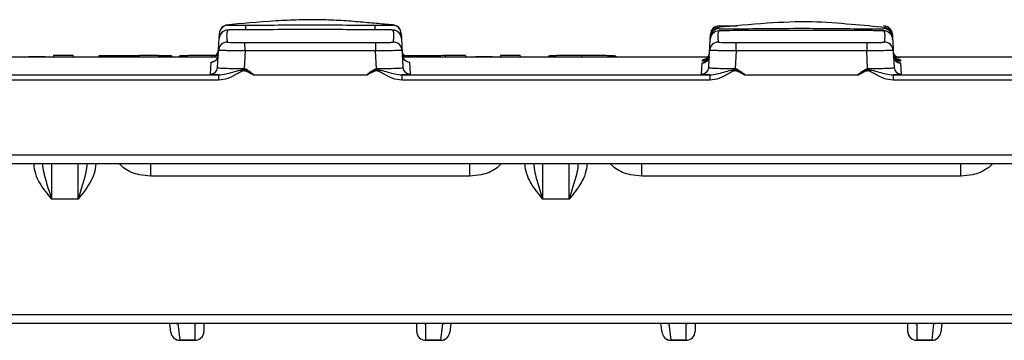
# Paper-space layout 'Лист1(2)' of a CAD drawing. Units: millimetres. Extents: x 8 to 418, y -29 to 291.
# Drawn here: x 167 to 189, y 163 to 170 of the extents above; entities that cross this region are included whole.
import ezdxf

# ---------------------------------------------------------------- set-up
doc = ezdxf.new("R2010")
doc.units = ezdxf.units.MM

psp = doc.layouts.new('Лист1(2)')

# ---------------------------------------------------------------- linework, layer by layer
at = {"color": 7, "linetype": 'Continuous', "lineweight": 25}
for p, q in [((171.577147, 169.634536), (171.578507, 169.634264)), ((174.902694, 169.527907), (174.82702, 169.528318)), ((175.308886, 169.631853), (175.30998, 169.631827)), ((182.656178, 169.579048), (182.655281, 169.578555)), ((171.388211, 169.350805), (171.393021, 169.442584)), ((175.495342, 169.442584), (175.500141, 169.351001)), ((182.467324, 169.333885), (182.468974, 169.365365)), ((182.471057, 169.405118), (182.472224, 169.427382)), ((186.576138, 169.427382), (186.577303, 169.405158)), ((186.579388, 169.365367), (186.581025, 169.33414)), ((171.353058, 168.68005), (171.373083, 169.062156)), ((171.971654, 169.050579), (171.951074, 168.65788)), ((171.971654, 169.050579), (171.970629, 169.239911)), ((174.917733, 169.239911), (174.916708, 169.050579)), ((174.937289, 168.65788), (174.916708, 169.050579)), ((175.515279, 169.062156), (175.535304, 168.68005)), ((182.433058, 168.68005), (182.453093, 169.062336)), ((183.051665, 169.050784), (183.031074, 168.65788)), ((186.017289, 168.65788), (185.996697, 169.050784)), ((186.59527, 169.062336), (186.615304, 168.68005)), ((171.357487, 168.91067), (164.563517, 168.91067)), ((167.09764, 168.920049), (167.09764, 168.91067)), ((167.653025, 168.949601), (167.653025, 168.91067)), ((168.091487, 168.949601), (167.653025, 168.949601)), ((168.091487, 168.949601), (168.091487, 168.91067)), ((168.676102, 168.938804), (168.676102, 168.91067)), ((169.582256, 168.938804), (168.676102, 168.938804)), ((169.582256, 168.949601), (169.582256, 168.91067)), ((170.020717, 168.949601), (169.582256, 168.949601)), ((170.020717, 168.949601), (170.020717, 168.91067)), ((170.313025, 168.938804), (170.020717, 168.938804)), ((170.313025, 168.938804), (170.313025, 168.91067)), ((170.48841, 168.934587), (170.48841, 168.91067)), ((171.22603, 168.950268), (171.22603, 168.91067)), ((171.353278, 168.949962), (171.22603, 168.950268)), ((176.291174, 168.937438), (175.52495, 168.937438)), ((182.413494, 168.91067), (175.529667, 168.91067)), ((176.291174, 168.937438), (176.291174, 168.91067)), ((176.483458, 168.949601), (176.483458, 168.91067)), ((176.94841, 168.949601), (176.483458, 168.949601)), ((176.94841, 168.949601), (176.94841, 168.91067)), ((177.182256, 168.920049), (177.182256, 168.91067)), ((178.176102, 168.949601), (177.73764, 168.949601)), ((177.73764, 168.949601), (177.73764, 168.91067)), ((178.176102, 168.949601), (178.176102, 168.91067)), ((178.819179, 168.93448), (178.819179, 168.91067)), ((179.565477, 168.950268), (179.565477, 168.91067)), ((180.177496, 168.943536), (180.177496, 168.91067)), ((180.339179, 168.932131), (180.339179, 168.91067)), ((182.288777, 168.824199), (182.290156, 168.850507)), ((193.403277, 168.91067), (186.635549, 168.91067)), ((186.758206, 168.850507), (186.759585, 168.824199)), ((171.193277, 168.52849), (171.207478, 168.799409)), ((175.680884, 168.799409), (175.695085, 168.52849)), ((182.273277, 168.52849), (182.286463, 168.780037)), ((186.7619, 168.780037), (186.775085, 168.52849)), ((164.432003, 168.514089), (171.376359, 168.514089)), ((171.376359, 168.394141), (164.432003, 168.394141)), ((171.376359, 168.514089), (171.376359, 168.394141)), ((174.728637, 168.507527), (172.159726, 168.507527)), ((172.161328, 168.513808), (174.727035, 168.513808)), ((175.512003, 168.514089), (175.512003, 168.394141)), ((175.512003, 168.514089), (182.456359, 168.514089)), ((182.456359, 168.394141), (175.512003, 168.394141)), ((182.456359, 168.514089), (182.456359, 168.394141)), ((185.808637, 168.507527), (183.239726, 168.507527)), ((183.241328, 168.513808), (185.807035, 168.513808)), ((186.592003, 168.514089), (186.592003, 168.394141)), ((186.592003, 168.514089), (193.536359, 168.514089)), ((193.536359, 168.394141), (186.592003, 168.394141)), ((40.804181, 166.71067), (239.604181, 166.71067)), ((239.604181, 166.51067), (40.804181, 166.51067)), ((167.604181, 166.51067), (167.604181, 165.71067)), ((168.204181, 165.71067), (168.204181, 166.51067)), ((169.846929, 166.23067), (169.846929, 166.51067)), ((177.041433, 166.23067), (177.041433, 166.51067)), ((178.684181, 166.51067), (178.684181, 165.71067)), ((179.284181, 165.71067), (179.284181, 166.51067)), ((180.926929, 166.23067), (180.926929, 166.51067)), ((188.121433, 166.23067), (188.121433, 166.51067)), ((177.041433, 166.23067), (169.846929, 166.23067)), ((188.121433, 166.23067), (180.926929, 166.23067)), ((168.204181, 165.71067), (167.604181, 165.71067)), ((179.284181, 165.71067), (178.684181, 165.71067)), ((40.924181, 163.110202), (239.484181, 163.110202)), ((239.484181, 162.910202), (40.924181, 162.910202)), ((170.299716, 162.706423), (170.275315, 162.910202)), ((170.453444, 162.907489), (170.452795, 162.910202)), ((170.844181, 162.907489), (170.453444, 162.907489)), ((170.453444, 162.907489), (170.498297, 162.532226)), ((170.844181, 162.907489), (170.844181, 162.910202)), ((170.844181, 162.532226), (170.844181, 162.907489)), ((171.044181, 162.910202), (171.044181, 162.730202)), ((175.844181, 162.730202), (175.844181, 162.910202)), ((176.044181, 162.907489), (176.044181, 162.910202)), ((176.434918, 162.907489), (176.044181, 162.907489)), ((176.044181, 162.907489), (176.044181, 162.532226)), ((176.390065, 162.532226), (176.434918, 162.907489)), ((176.434918, 162.907489), (176.435568, 162.910202)), ((176.613048, 162.910202), (176.588647, 162.706423)), ((181.379716, 162.706423), (181.355315, 162.910202)), ((181.532795, 162.910202), (181.533444, 162.907489)), ((181.924181, 162.907489), (181.533444, 162.907489)), ((181.533444, 162.907489), (181.578297, 162.532226)), ((181.924181, 162.910202), (181.924181, 162.907489)), ((181.924181, 162.532226), (181.924181, 162.907489)), ((182.124181, 162.910202), (182.124181, 162.730202)), ((186.924181, 162.730202), (186.924181, 162.910202)), ((187.124181, 162.907489), (187.124181, 162.910202)), ((187.514918, 162.907489), (187.124181, 162.907489)), ((187.124181, 162.907489), (187.124181, 162.532226)), ((187.470065, 162.532226), (187.514918, 162.907489)), ((187.514918, 162.907489), (187.515568, 162.910202)), ((187.693048, 162.910202), (187.668647, 162.706423)), ((170.498297, 162.532226), (170.844181, 162.532226)), ((170.498297, 162.532226), (170.498297, 162.530202)), ((170.844181, 162.530202), (170.498297, 162.530202)), ((170.844181, 162.530202), (170.844181, 162.532226)), ((176.044181, 162.532226), (176.390065, 162.532226)), ((176.044181, 162.532226), (176.044181, 162.530202)), ((176.390065, 162.530202), (176.044181, 162.530202)), ((176.390065, 162.530202), (176.390065, 162.532226)), ((181.578297, 162.532226), (181.924181, 162.532226)), ((181.578297, 162.532226), (181.578297, 162.530202)), ((181.924181, 162.530202), (181.578297, 162.530202)), ((181.924181, 162.530202), (181.924181, 162.532226)), ((187.124181, 162.532226), (187.470065, 162.532226)), ((187.124181, 162.532226), (187.124181, 162.530202)), ((187.470065, 162.530202), (187.124181, 162.530202)), ((187.470065, 162.530202), (187.470065, 162.532226))]:
    psp.add_line(p, q, dxfattribs=at)
at = {"color": 8, "linetype": 'Continuous', "lineweight": 25}
for p, q in [((171.578507, 169.634264), (171.589373, 169.632087)), ((175.29899, 169.632087), (175.308886, 169.631853)), ((186.727921, 168.852505), (186.758206, 168.850507)), ((175.643375, 168.80278), (175.680884, 168.799409)), ((186.724261, 168.783704), (186.7619, 168.780037)), ((170.419747, 162.910202), (170.453444, 162.907489)), ((170.844181, 162.907489), (170.877234, 162.910202)), ((176.011129, 162.910202), (176.044181, 162.907489)), ((176.434918, 162.907489), (176.468615, 162.910202)), ((181.499747, 162.910202), (181.533444, 162.907489)), ((181.924181, 162.907489), (181.957234, 162.910202)), ((187.091129, 162.910202), (187.124181, 162.907489)), ((187.514918, 162.907489), (187.548615, 162.910202))]:
    psp.add_line(p, q, dxfattribs=at)
at = {"color": 7, "linetype": 'Continuous', "lineweight": 25}
for centre, radius, start, end in [((171.586955, 169.321717), 0.199994, 90.8875348, 176.9986074), ((171.592746, 169.432116), 0.199999, 90.9663396, 176.9997908), ((171.593024, 169.437409), 0.2, 94.6146245, 177.000251), ((175.295617, 169.432116), 0.199999, 3.0002092, 89.0336542), ((175.301408, 169.321717), 0.199994, 3.0013926, 89.1124764), ((175.295338, 169.437409), 0.2, 2.9998698, 85.5716371), ((182.665947, 169.302506), 0.199993, 90.9583289, 176.9983694), ((182.66863, 169.354856), 0.199933, 93.2175962, 176.9869514), ((182.670129, 169.382168), 0.2, 94.3444635, 177.0010921), ((182.67195, 169.416914), 0.2, 90.5866134, 176.9999228), ((186.376413, 169.416914), 0.2, 3.0000772, 89.4133794), ((186.382416, 169.302506), 0.199993, 3.0016306, 89.041684), ((186.378311, 169.380763), 0.199997, 3.000674, 86.7443414), ((186.379732, 169.354858), 0.199933, 3.0130474, 86.7820287), ((171.213242, 169.069363), 0.16, 277.3255891, 356.9999658), ((171.57274, 169.05164), 0.199933, 90.8553212, 176.9849723), ((175.315623, 169.05164), 0.199933, 3.0150276, 89.1446914), ((182.652747, 169.051819), 0.199931, 90.924765, 176.9846036), ((7.449472, 168.105477), 175.604738, 0.30843347, 0.37020549), ((361.600416, 168.105477), 175.606263, 179.62979787, 179.69156935), ((186.395615, 169.051819), 0.199931, 3.0153963, 89.0752479), ((171.207489, 168.959398), 0.159989, 269.9959511, 356.9967862), ((175.680873, 168.959398), 0.159989, 183.0032138, 270.0040489), ((182.286476, 168.940025), 0.159987, 269.9952462, 356.9962265), ((182.288786, 168.984191), 0.159992, 269.9968533, 356.9975023), ((182.290163, 169.010501), 0.159994, 269.9978106, 356.9982623), ((186.7582, 169.010501), 0.159994, 183.0017377, 270.0021894), ((186.759576, 168.984191), 0.159992, 183.0024977, 270.0031467), ((186.761886, 168.940025), 0.159987, 183.0037735, 270.0047538), ((171.193316, 168.688452), 0.159963, 269.9860922, 356.9889568), ((175.695046, 168.688452), 0.159963, 183.0110432, 270.0139078), ((182.273316, 168.688452), 0.159963, 269.9860922, 356.9889568), ((186.775046, 168.688452), 0.159963, 183.0110432, 270.0139078), ((170.49689, 162.73091), 0.198689, 187.0791895, 270.4057279), ((170.498297, 162.730202), 0.2, 186.828297, 270), ((170.845188, 162.731219), 0.198996, 269.7101383, 359.7071753), ((170.844181, 162.730202), 0.2, 270, 360), ((176.043174, 162.731219), 0.198996, 180.2928247, 270.2898617), ((176.044181, 162.730202), 0.2, 180, 270), ((176.391472, 162.73091), 0.198689, 269.5942721, 352.9208105), ((176.390065, 162.730202), 0.2, 270, 353.171703), ((181.57689, 162.73091), 0.198689, 187.0791895, 270.4057279), ((181.578297, 162.730202), 0.2, 186.828297, 270), ((181.925188, 162.731219), 0.198996, 269.7101383, 359.7071753), ((181.924181, 162.730202), 0.2, 270, 0), ((187.123174, 162.731219), 0.198996, 180.2928247, 270.2898617), ((187.124181, 162.730202), 0.2, 180, 270), ((187.471472, 162.73091), 0.198689, 269.5942721, 352.9208105), ((187.470065, 162.730202), 0.2, 270, 353.171703)]:
    psp.add_arc(centre, radius, start, end, dxfattribs=at)
at = {"color": 8, "linetype": 'Continuous', "lineweight": 25}
for centre, radius, start, end in [((96.568103, 169.102022), 75.424831, 0.32500826, 0.40318419), ((250.325116, 169.101987), 75.429688, 179.59681477, 179.67499308), ((173.924734, 169.326699), 9.141939, 1.1371732, 1.3888854), ((195.130567, 169.32658), 9.148879, 178.6114186, 178.8631319)]:
    psp.add_arc(centre, radius, start, end, dxfattribs=at)
at = {"color": 7, "linetype": 'Continuous', "lineweight": 25}
psp.add_ellipse((184.201791, -756.08933), major_axis=(0, 925.28), ratio=0.365451389, start_param=0.022827506, end_param=0.0233963, dxfattribs=at)
for points, knots in [([(175.343835, 169.634221), (175.227516, 169.643968), (175.012486, 169.661986), (174.605096, 169.701233), (174.159039, 169.73568), (173.671403, 169.755813), (173.160614, 169.753667), (172.389156, 169.713178), (171.898119, 169.667275), (171.544503, 169.634219)], [0, 0, 0, 0, 0.139989624, 0.258788209, 0.36297004, 0.462151897, 0.567480471, 0.68852454, 1, 1, 1, 1]), ([(186.424469, 169.578991), (186.169983, 169.602429), (185.63455, 169.651743), (184.72172, 169.724569), (183.699275, 169.6806), (182.998118, 169.614347), (182.624185, 169.579013)], [0, 0, 0, 0, 0.209279994, 0.440321646, 0.701518873, 1, 1, 1, 1]), ([(171.583737, 169.521666), (171.578808, 169.521723), (171.572141, 169.521799), (171.551194, 169.518866), (171.524116, 169.512632), (171.484864, 169.497084), (171.459651, 169.474443), (171.445586, 169.461814)], [0, 0, 0, 0, 0.258681669, 0.349918287, 0.476723554, 0.708110013, 1, 1, 1, 1]), ([(171.583857, 169.521687), (171.578015, 169.511098), (171.571726, 169.498385), (171.562091, 169.466374), (171.558751, 169.447181), (171.556352, 169.402205), (171.557301, 169.376418), (171.562259, 169.318363), (171.566276, 169.285963), (171.569755, 169.251551)], [0, 0, 0, 0, 0.25, 0.25, 0.5, 0.5, 0.75, 0.75, 1, 1, 1, 1]), ([(171.985676, 169.527904), (171.879822, 169.527343), (171.776315, 169.526697), (171.665379, 169.524986), (171.635511, 169.52431), (171.594882, 169.52293), (171.584161, 169.522237), (171.583857, 169.521687)], [0, 0, 0, 0, 0.5, 0.5, 0.75, 0.75, 1, 1, 1, 1]), ([(171.589373, 169.632087), (171.589951, 169.631673), (171.633965, 169.631874), (171.744931, 169.63206), (171.78931, 169.63212), (171.886222, 169.632324), (171.938119, 169.632469), (171.991067, 169.632774)], [0, 0, 0, 0, 0.5, 0.5, 0.75, 0.75, 1, 1, 1, 1]), ([(171.660517, 169.524666), (171.648263, 169.524522), (171.631907, 169.52433), (171.623892, 169.523837), (171.621881, 169.523714)], [0, 0, 0, 0, 0.749196434, 1, 1, 1, 1]), ([(174.902686, 169.527904), (174.416524, 169.530481), (173.93036, 169.532378), (172.958015, 169.532378), (172.47184, 169.530481), (171.985676, 169.527904)], [0, 0, 0, 0, 0.5, 0.5, 1, 1, 1, 1]), ([(171.991067, 169.632774), (172.47543, 169.635562), (172.959797, 169.637618), (173.92855, 169.637618), (174.412929, 169.635562), (174.897296, 169.632774)], [0, 0, 0, 0, 0.5, 0.5, 1, 1, 1, 1]), ([(174.897296, 169.632774), (175.003188, 169.632165), (175.106701, 169.632121), (175.217587, 169.631936), (175.247428, 169.631872), (175.288004, 169.631844), (175.2987, 169.63188), (175.29899, 169.632087)], [0, 0, 0, 0, 0.5, 0.5, 0.75, 0.75, 1, 1, 1, 1]), ([(175.25323, 169.52412), (175.249961, 169.524239), (175.230468, 169.524948), (175.15566, 169.526093), (175.038502, 169.527184), (174.947919, 169.527664), (174.902686, 169.527904)], [0, 0, 0, 0, 0.062952941, 0.375445285, 0.688130874, 1, 1, 1, 1]), ([(175.445152, 169.458567), (175.439939, 169.464531), (175.42549, 169.481059), (175.396566, 169.498745), (175.365554, 169.512056), (175.341643, 169.518002), (175.327424, 169.520264), (175.318126, 169.521336), (175.30638, 169.522292), (175.292574, 169.523105), (175.267389, 169.523684), (175.253229, 169.524009)], [0, 0, 0, 0, 0.076058722, 0.210773587, 0.321422557, 0.403516918, 0.453913153, 0.499832502, 0.571742943, 0.759200313, 1, 1, 1, 1]), ([(175.318607, 169.251551), (175.322087, 169.285963), (175.326103, 169.318363), (175.331061, 169.376418), (175.33201, 169.402205), (175.329611, 169.44718), (175.326271, 169.466373), (175.316637, 169.498385), (175.310347, 169.511098), (175.304506, 169.521687)], [0, 0, 0, 0, 0.25, 0.25, 0.5, 0.5, 0.75, 0.75, 1, 1, 1, 1]), ([(182.662602, 169.502471), (182.656928, 169.492123), (182.650746, 169.48003), (182.641298, 169.449927), (182.638037, 169.432024), (182.635807, 169.390281), (182.636846, 169.366437), (182.641956, 169.312938), (182.646033, 169.283152), (182.64952, 169.251724)], [0, 0, 0, 0, 0.25, 0.25, 0.5, 0.5, 0.75, 0.75, 1, 1, 1, 1]), ([(182.657408, 169.554474), (182.658282, 169.552786), (182.669565, 169.551568), (182.7109, 169.549426), (182.741012, 169.548558), (182.852899, 169.546748), (182.957068, 169.546344), (183.063987, 169.548283)], [0, 0, 0, 0, 0.25, 0.25, 0.5, 0.5, 1, 1, 1, 1]), ([(183.064598, 169.509247), (182.958719, 169.508632), (182.85521, 169.507919), (182.744237, 169.506052), (182.714351, 169.505316), (182.673677, 169.503819), (182.662929, 169.503068), (182.662602, 169.502471)], [0, 0, 0, 0, 0.5, 0.5, 0.75, 0.75, 1, 1, 1, 1]), ([(182.669902, 169.616904), (182.670281, 169.617163), (182.714097, 169.617775), (182.824944, 169.618372), (182.869301, 169.618531), (182.966159, 169.618807), (183.018011, 169.618926), (183.070888, 169.619091)], [0, 0, 0, 0, 0.5, 0.5, 0.75, 0.75, 1, 1, 1, 1]), ([(183.063987, 169.548283), (183.307318, 169.552697), (183.55066, 169.55547), (184.037384, 169.559898), (184.280769, 169.561133), (184.767593, 169.561133), (185.010977, 169.559898), (185.497702, 169.555471), (185.741043, 169.552697), (185.984374, 169.548284)], [0, 0, 0, 0, 0.25, 0.25, 0.5, 0.5, 0.75, 0.75, 1, 1, 1, 1]), ([(185.983764, 169.509247), (185.497244, 169.51207), (185.010721, 169.514133), (184.037656, 169.514133), (183.551121, 169.512071), (183.064598, 169.509247)], [0, 0, 0, 0, 0.5, 0.5, 1, 1, 1, 1]), ([(186.332547, 169.505179), (186.329839, 169.505285), (186.31074, 169.506031), (186.23666, 169.507258), (186.119648, 169.508456), (186.029017, 169.508983), (185.983764, 169.509247)], [0, 0, 0, 0, 0.052208668, 0.368306376, 0.684592915, 1, 1, 1, 1]), ([(185.984374, 169.548284), (186.037839, 169.547314), (186.090162, 169.546995), (186.187792, 169.547004), (186.232548, 169.547351), (186.344486, 169.549158), (186.389208, 169.551101), (186.390955, 169.554475)], [0, 0, 0, 0, 0.25, 0.25, 0.5, 0.5, 1, 1, 1, 1]), ([(186.536251, 169.428843), (186.527503, 169.438908), (186.509601, 169.459508), (186.476538, 169.480218), (186.445703, 169.493093), (186.422304, 169.498866), (186.408419, 169.501085), (186.398741, 169.502218), (186.384971, 169.503335), (186.370995, 169.504175), (186.34444, 169.504789), (186.332546, 169.505064)], [0, 0, 0, 0, 0.120921309, 0.247474289, 0.351212118, 0.427326999, 0.475168458, 0.521814737, 0.598712529, 0.820265184, 1, 1, 1, 1]), ([(186.398842, 169.251724), (186.402329, 169.283151), (186.406406, 169.312938), (186.411516, 169.366436), (186.412555, 169.39028), (186.410325, 169.432023), (186.407064, 169.449926), (186.397616, 169.48003), (186.391435, 169.492123), (186.385761, 169.502471)], [0, 0, 0, 0, 0.25, 0.25, 0.5, 0.5, 0.75, 0.75, 1, 1, 1, 1]), ([(171.373083, 169.062156), (171.376697, 169.131116), (171.379875, 169.19175), (171.384587, 169.281656), (171.386134, 169.311183), (171.387235, 169.332188)], [0, 0, 0, 0, 0.5, 0.5, 1, 1, 1, 1]), ([(175.501127, 169.332188), (175.502228, 169.311183), (175.503776, 169.281655), (175.508487, 169.19175), (175.511665, 169.131115), (175.515279, 169.062156)], [0, 0, 0, 0, 0.5, 0.5, 1, 1, 1, 1]), ([(182.453093, 169.062336), (182.456394, 169.125334), (182.459335, 169.181435), (182.463707, 169.264875), (182.465153, 169.292464), (182.466228, 169.312979)], [0, 0, 0, 0, 0.5, 0.5, 1, 1, 1, 1]), ([(182.468974, 169.365365), (182.469415, 169.373782), (182.470273, 169.390152), (182.470255, 169.389803), (182.470246, 169.389634)], [0, 0, 0, 0, 0.514186737, 1, 1, 1, 1]), ([(186.582134, 169.312979), (186.583209, 169.292464), (186.584655, 169.264875), (186.589028, 169.181435), (186.591968, 169.125334), (186.59527, 169.062336)], [0, 0, 0, 0, 0.5, 0.5, 1, 1, 1, 1]), ([(171.971654, 169.050579), (171.932094, 169.051131), (171.893196, 169.05172), (171.816669, 169.052943), (171.778644, 169.053584), (171.706154, 169.054846), (171.671771, 169.055465), (171.606702, 169.056665), (171.575906, 169.057248), (171.493111, 169.058853), (171.448547, 169.059767), (171.388882, 169.061201), (171.373061, 169.061738), (171.373083, 169.062156)], [0, 0, 0, 0, 0.125, 0.125, 0.25, 0.25, 0.375, 0.375, 0.5, 0.5, 0.75, 0.75, 1, 1, 1, 1]), ([(171.569755, 169.251551), (171.570117, 169.247969), (171.613792, 169.245006), (171.724509, 169.241784), (171.768861, 169.240921), (171.865745, 169.239853), (171.917669, 169.23965), (171.970629, 169.239911)], [0, 0, 0, 0, 0.5, 0.5, 0.75, 0.75, 1, 1, 1, 1]), ([(171.970629, 169.239911), (172.461809, 169.242325), (172.952999, 169.244122), (173.935375, 169.244122), (174.426555, 169.242324), (174.917733, 169.239911)], [0, 0, 0, 0, 0.5, 0.5, 1, 1, 1, 1]), ([(174.916708, 169.050579), (174.425869, 169.053102), (173.935029, 169.055037), (172.95334, 169.055037), (172.462495, 169.053103), (171.971654, 169.050579)], [0, 0, 0, 0, 0.5, 0.5, 1, 1, 1, 1]), ([(175.515279, 169.062156), (175.51529, 169.061947), (175.511435, 169.061713), (175.496297, 169.061166), (175.484832, 169.060849), (175.454873, 169.060129), (175.436533, 169.059727), (175.393189, 169.058827), (175.367946, 169.058324), (175.2852, 169.05672), (175.218472, 169.055478), (175.074443, 169.052969), (174.995832, 169.051683), (174.916708, 169.050579)], [0, 0, 0, 0, 0.125, 0.125, 0.25, 0.25, 0.375, 0.375, 0.5, 0.5, 0.75, 0.75, 1, 1, 1, 1]), ([(174.917733, 169.239911), (175.023654, 169.23939), (175.127195, 169.240714), (175.23785, 169.243939), (175.267566, 169.245234), (175.307876, 169.248153), (175.318426, 169.24976), (175.318607, 169.251551)], [0, 0, 0, 0, 0.5, 0.5, 0.75, 0.75, 1, 1, 1, 1]), ([(175.569682, 168.951699), (175.561418, 168.95901), (175.539485, 168.978412), (175.519701, 169.018364), (175.51815, 169.049887), (175.517498, 169.063152)], [0, 0, 0, 0, 0.259349468, 0.688333136, 1, 1, 1, 1]), ([(183.051665, 169.050784), (183.012105, 169.051323), (182.973206, 169.051903), (182.896679, 169.053111), (182.858653, 169.053745), (182.786162, 169.054998), (182.751779, 169.055615), (182.68671, 169.056809), (182.655913, 169.05739), (182.573118, 169.05899), (182.528554, 169.059904), (182.46889, 169.061347), (182.45307, 169.061895), (182.453093, 169.062336)], [0, 0, 0, 0, 0.125, 0.125, 0.25, 0.25, 0.375, 0.375, 0.5, 0.5, 0.75, 0.75, 1, 1, 1, 1]), ([(182.64952, 169.251724), (182.649923, 169.248096), (182.693639, 169.245135), (182.804386, 169.24192), (182.848744, 169.241062), (182.94564, 169.240011), (182.997571, 169.23982), (183.050544, 169.240104)], [0, 0, 0, 0, 0.5, 0.5, 0.75, 0.75, 1, 1, 1, 1]), ([(183.050544, 169.240104), (183.541752, 169.242743), (184.032971, 169.24469), (185.015406, 169.24469), (185.506613, 169.242743), (185.997819, 169.240104)], [0, 0, 0, 0, 0.5, 0.5, 1, 1, 1, 1]), ([(185.996697, 169.050784), (185.505863, 169.053545), (185.015027, 169.055653), (184.033344, 169.055653), (183.542501, 169.053545), (183.051665, 169.050784)], [0, 0, 0, 0, 0.5, 0.5, 1, 1, 1, 1]), ([(186.59527, 169.062336), (186.595281, 169.062115), (186.591426, 169.061873), (186.576289, 169.061314), (186.564825, 169.060993), (186.534867, 169.060268), (186.516527, 169.059865), (186.473182, 169.058964), (186.447939, 169.058462), (186.365193, 169.056863), (186.298464, 169.055625), (186.154434, 169.053135), (186.075822, 169.051862), (185.996697, 169.050784)], [0, 0, 0, 0, 0.125, 0.125, 0.25, 0.25, 0.375, 0.375, 0.5, 0.5, 0.75, 0.75, 1, 1, 1, 1]), ([(185.997819, 169.240104), (186.103764, 169.239535), (186.207308, 169.240853), (186.317993, 169.24407), (186.347723, 169.245364), (186.388068, 169.248293), (186.398641, 169.24991), (186.398842, 169.251724)], [0, 0, 0, 0, 0.5, 0.5, 0.75, 0.75, 1, 1, 1, 1]), ([(186.742313, 168.895891), (186.742556, 168.895884), (186.744181, 168.895835), (186.741316, 168.895913), (186.733683, 168.896753), (186.722183, 168.898593), (186.699386, 168.904476), (186.664783, 168.920819), (186.628164, 168.954258), (186.601639, 168.999822), (186.598948, 169.033252), (186.597714, 169.04858)], [0, 0, 0, 0, 0.020433713, 0.136624283, 0.186092032, 0.232585746, 0.30819632, 0.449756817, 0.642089292, 0.835904589, 1, 1, 1, 1]), ([(167.653025, 168.911115), (167.613707, 168.912097), (167.573632, 168.913056), (167.487766, 168.914821), (167.442833, 168.915635), (167.349103, 168.917135), (167.300796, 168.917815), (167.201469, 168.919041), (167.149883, 168.919561), (167.09764, 168.920049)], [0, 0, 0, 0, 0.25, 0.25, 0.5, 0.5, 0.75, 0.75, 1, 1, 1, 1]), ([(171.22603, 168.950268), (171.202897, 168.950259), (171.179764, 168.95025), (171.133884, 168.950178), (171.111151, 168.950113), (171.043359, 168.94986), (170.99868, 168.949611), (170.911048, 168.948899), (170.869568, 168.948447), (170.791423, 168.947343), (170.754189, 168.946694), (170.686702, 168.945246), (170.656292, 168.944451), (170.602243, 168.942718), (170.578424, 168.941788), (170.539735, 168.939854), (170.5248, 168.93884), (170.501106, 168.936744), (170.494077, 168.935669), (170.48841, 168.934587)], [0, 0, 0, 0, 0.0625, 0.0625, 0.125, 0.125, 0.25, 0.25, 0.375, 0.375, 0.5, 0.5, 0.625, 0.625, 0.75, 0.75, 0.875, 0.875, 1, 1, 1, 1]), ([(171.36681, 168.945919), (171.363378, 168.927386), (171.357172, 168.893874), (171.33063, 168.854679), (171.302265, 168.829027), (171.275551, 168.813962), (171.255131, 168.806652), (171.242899, 168.803674), (171.235642, 168.802363), (171.232162, 168.801955), (171.232915, 168.802026), (171.233198, 168.802052)], [0, 0, 0, 0, 0.204601364, 0.369971655, 0.50901344, 0.625181131, 0.713664179, 0.778448072, 0.845048954, 0.94171306, 1, 1, 1, 1]), ([(175.654072, 168.802112), (175.654772, 168.802061), (175.657114, 168.801894), (175.651719, 168.802416), (175.639408, 168.804962), (175.618226, 168.811513), (175.587584, 168.82727), (175.554158, 168.857992), (175.527589, 168.901402), (175.524028, 168.935832), (175.522316, 168.952389)], [0, 0, 0, 0, 0.05352641, 0.179036347, 0.255641993, 0.334607569, 0.469164406, 0.631631856, 0.822849366, 1, 1, 1, 1]), ([(177.73764, 168.911115), (177.698322, 168.912097), (177.658247, 168.913056), (177.572381, 168.914821), (177.527448, 168.915635), (177.433718, 168.917135), (177.385411, 168.917815), (177.286085, 168.919041), (177.234499, 168.919561), (177.182256, 168.920049)], [0, 0, 0, 0, 0.25, 0.25, 0.5, 0.5, 0.75, 0.75, 1, 1, 1, 1]), ([(179.565477, 168.950268), (179.518847, 168.950248), (179.472425, 168.950205), (179.38152, 168.949889), (179.336751, 168.94965), (179.248969, 168.948964), (179.205715, 168.948511), (179.125818, 168.947422), (179.088831, 168.946774), (179.020097, 168.945294), (178.989536, 168.944482), (178.935478, 168.94273), (178.911949, 168.941777), (178.873101, 168.939802), (178.857944, 168.938775), (178.833408, 168.936665), (178.825621, 168.935574), (178.819179, 168.93448)], [0, 0, 0, 0, 0.125, 0.125, 0.25, 0.25, 0.375, 0.375, 0.5, 0.5, 0.625, 0.625, 0.75, 0.75, 0.875, 0.875, 1, 1, 1, 1]), ([(180.177496, 168.943536), (180.158955, 168.944065), (180.140409, 168.944594), (180.100723, 168.945586), (180.079577, 168.946049), (180.012263, 168.947343), (179.9615, 168.948082), (179.85569, 168.949222), (179.799947, 168.949626), (179.712714, 168.950024), (179.683439, 168.950121), (179.624612, 168.950232), (179.595044, 168.95025), (179.565477, 168.950268)], [0, 0, 0, 0, 0.125, 0.125, 0.25, 0.25, 0.5, 0.5, 0.75, 0.75, 0.875, 0.875, 1, 1, 1, 1]), ([(180.339179, 168.932131), (180.337983, 168.933166), (180.336165, 168.934196), (180.322743, 168.936234), (180.312708, 168.937232), (180.285303, 168.93918), (180.267879, 168.940105), (180.22735, 168.941881), (180.202875, 168.942715), (180.177496, 168.943536)], [0, 0, 0, 0, 0.25, 0.25, 0.5, 0.5, 0.75, 0.75, 1, 1, 1, 1]), ([(182.389651, 168.819243), (182.368193, 168.819729), (182.301218, 168.821243), (182.293811, 168.823003), (182.288777, 168.824199)], [0, 0, 0, 0, 0.320377759, 1, 1, 1, 1]), ([(182.446329, 168.988756), (182.44611, 168.982387), (182.445309, 168.959108), (182.427351, 168.92499), (182.40039, 168.892337), (182.371812, 168.871775), (182.346811, 168.860386), (182.329072, 168.855313), (182.319076, 168.853344), (182.313013, 168.852454), (182.310171, 168.852194), (182.310924, 168.852248), (182.311182, 168.852267)], [0, 0, 0, 0, 0.0717257093, 0.2621636663, 0.4187879565, 0.5512046168, 0.6595375894, 0.7370439121, 0.7935343946, 0.8555017174, 0.9503554894, 1, 1, 1, 1]), ([(182.444792, 168.926102), (182.444949, 168.923915), (182.446412, 168.903465), (182.431791, 168.869166), (182.40662, 168.831615), (182.377872, 168.80742), (182.351911, 168.793519), (182.332826, 168.786992), (182.32162, 168.784319), (182.314598, 168.783099), (182.311511, 168.782729), (182.312666, 168.783024), (182.319904, 168.783389), (182.321832, 168.783487)], [0, 0, 0, 0, 0.019111678, 0.178716558, 0.307471373, 0.416066372, 0.506186645, 0.573625918, 0.625687838, 0.683682595, 0.772157023, 0.939286684, 1, 1, 1, 1]), ([(186.736725, 168.852274), (186.737163, 168.852251), (186.739267, 168.852138), (186.73486, 168.852401), (186.723347, 168.854399), (186.704808, 168.859157), (186.676371, 168.871361), (186.642484, 168.896649), (186.613519, 168.937148), (186.597711, 168.976382), (186.599795, 168.999688), (186.600188, 169.004085)], [0, 0, 0, 0, 0.035045962, 0.168272747, 0.233193515, 0.300538956, 0.420674119, 0.569964675, 0.750267885, 0.952884984, 1, 1, 1, 1]), ([(186.733543, 168.783052), (186.73431, 168.782993), (186.736714, 168.782807), (186.73106, 168.783411), (186.718514, 168.786128), (186.696653, 168.793227), (186.665542, 168.810008), (186.63236, 168.842192), (186.607421, 168.885364), (186.604993, 168.918445), (186.603896, 168.933399)], [0, 0, 0, 0, 0.057935051, 0.181559824, 0.261333528, 0.343463714, 0.481377081, 0.647000475, 0.840437083, 1, 1, 1, 1]), ([(171.353058, 168.68005), (171.352954, 168.678062), (171.356702, 168.676156), (171.371622, 168.672501), (171.382973, 168.670735), (171.412736, 168.66747), (171.430991, 168.665974), (171.474202, 168.663257), (171.499405, 168.662031), (171.582098, 168.658938), (171.648891, 168.657573), (171.793115, 168.656502), (171.871858, 168.65678), (171.951074, 168.65788)], [0, 0, 0, 0, 0.125, 0.125, 0.25, 0.25, 0.375, 0.375, 0.5, 0.5, 0.75, 0.75, 1, 1, 1, 1]), ([(171.376359, 168.514089), (171.430731, 168.513641), (171.484024, 168.521844), (171.590265, 168.544306), (171.642817, 168.558721), (171.74885, 168.588579), (171.80228, 168.60478), (171.88452, 168.622699), (171.912383, 168.62735), (171.968653, 168.629176), (171.996765, 168.626088), (172.02442, 168.620921)], [0, 0, 0, 0, 0.25, 0.25, 0.5, 0.5, 0.75, 0.75, 0.875, 0.875, 1, 1, 1, 1]), ([(172.159726, 168.507527), (172.128849, 168.524357), (172.098474, 168.542109), (172.052172, 168.567339), (172.036631, 168.575503), (172.004603, 168.589675), (171.987822, 168.595803), (171.952949, 168.601271), (171.934936, 168.600036), (171.900792, 168.591244), (171.884427, 168.584219), (171.836631, 168.561056), (171.80615, 168.542935), (171.713585, 168.490748), (171.650935, 168.45791), (171.517297, 168.409541), (171.447925, 168.394141), (171.376359, 168.394141)], [0, 0, 0, 0, 0.125, 0.125, 0.1875, 0.1875, 0.25, 0.25, 0.3125, 0.3125, 0.375, 0.375, 0.5, 0.5, 0.75, 0.75, 1, 1, 1, 1]), ([(172.02442, 168.620921), (172.050884, 168.60799), (172.075058, 168.591311), (172.110375, 168.564992), (172.121952, 168.55595), (172.138753, 168.541707), (172.144272, 168.536855), (172.152089, 168.529103), (172.154629, 168.526445), (172.159206, 168.5207), (172.16225, 168.517423), (172.161328, 168.513808)], [0, 0, 0, 0, 0.5, 0.5, 0.75, 0.75, 0.875, 0.875, 0.9375, 0.9375, 1, 1, 1, 1]), ([(174.727035, 168.513808), (174.726098, 168.51748), (174.729198, 168.520759), (174.733778, 168.526493), (174.736335, 168.529167), (174.744163, 168.53692), (174.749672, 168.541762), (174.766465, 168.555993), (174.778054, 168.565043), (174.813311, 168.591313), (174.8374, 168.607952), (174.863942, 168.620921)], [0, 0, 0, 0, 0.0625, 0.0625, 0.125, 0.125, 0.25, 0.25, 0.5, 0.5, 1, 1, 1, 1]), ([(175.512003, 168.394141), (175.440438, 168.394141), (175.371065, 168.409541), (175.237427, 168.45791), (175.174777, 168.490748), (175.082213, 168.542935), (175.051731, 168.561056), (175.003935, 168.584219), (174.98757, 168.591244), (174.953426, 168.600036), (174.935414, 168.601271), (174.900541, 168.595803), (174.883759, 168.589675), (174.851732, 168.575503), (174.83619, 168.567339), (174.789889, 168.542109), (174.759513, 168.524357), (174.728637, 168.507527)], [0, 0, 0, 0, 0.25, 0.25, 0.5, 0.5, 0.625, 0.625, 0.6875, 0.6875, 0.75, 0.75, 0.8125, 0.8125, 0.875, 0.875, 1, 1, 1, 1]), ([(174.863942, 168.620921), (174.891597, 168.626088), (174.919709, 168.629176), (174.975979, 168.62735), (175.003843, 168.622699), (175.086082, 168.60478), (175.139512, 168.588579), (175.245546, 168.558721), (175.298098, 168.544306), (175.404338, 168.521844), (175.457631, 168.513641), (175.512003, 168.514089)], [0, 0, 0, 0, 0.125, 0.125, 0.25, 0.25, 0.5, 0.5, 0.75, 0.75, 1, 1, 1, 1]), ([(174.937289, 168.65788), (175.016505, 168.65678), (175.095247, 168.656502), (175.239471, 168.657573), (175.306265, 168.658938), (175.388957, 168.662031), (175.414161, 168.663257), (175.457372, 168.665974), (175.475626, 168.66747), (175.505389, 168.670735), (175.51674, 168.672501), (175.53166, 168.676156), (175.535409, 168.678062), (175.535304, 168.68005)], [0, 0, 0, 0, 0.25, 0.25, 0.5, 0.5, 0.625, 0.625, 0.75, 0.75, 0.875, 0.875, 1, 1, 1, 1]), ([(182.433058, 168.68005), (182.432954, 168.678062), (182.436702, 168.676156), (182.451622, 168.672501), (182.462973, 168.670735), (182.492736, 168.66747), (182.510991, 168.665974), (182.554202, 168.663257), (182.579405, 168.662031), (182.662098, 168.658938), (182.728891, 168.657573), (182.873115, 168.656502), (182.951858, 168.65678), (183.031074, 168.65788)], [0, 0, 0, 0, 0.125, 0.125, 0.25, 0.25, 0.375, 0.375, 0.5, 0.5, 0.75, 0.75, 1, 1, 1, 1]), ([(182.456359, 168.514089), (182.510731, 168.513641), (182.564024, 168.521844), (182.670265, 168.544306), (182.722817, 168.558721), (182.82885, 168.588579), (182.88228, 168.60478), (182.96452, 168.622699), (182.992383, 168.62735), (183.048653, 168.629176), (183.076765, 168.626088), (183.10442, 168.620921)], [0, 0, 0, 0, 0.25, 0.25, 0.5, 0.5, 0.75, 0.75, 0.875, 0.875, 1, 1, 1, 1]), ([(183.239726, 168.507527), (183.208849, 168.524357), (183.178474, 168.542109), (183.132172, 168.567339), (183.116631, 168.575503), (183.084603, 168.589675), (183.067822, 168.595803), (183.032949, 168.601271), (183.014936, 168.600036), (182.980792, 168.591244), (182.964427, 168.584219), (182.916631, 168.561056), (182.88615, 168.542935), (182.793585, 168.490748), (182.730935, 168.45791), (182.597297, 168.409541), (182.527925, 168.394141), (182.456359, 168.394141)], [0, 0, 0, 0, 0.125, 0.125, 0.1875, 0.1875, 0.25, 0.25, 0.3125, 0.3125, 0.375, 0.375, 0.5, 0.5, 0.75, 0.75, 1, 1, 1, 1]), ([(183.10442, 168.620921), (183.130884, 168.60799), (183.155058, 168.591311), (183.190375, 168.564992), (183.201952, 168.55595), (183.218753, 168.541707), (183.224272, 168.536855), (183.232089, 168.529103), (183.234629, 168.526445), (183.239206, 168.5207), (183.24225, 168.517423), (183.241328, 168.513808)], [0, 0, 0, 0, 0.5, 0.5, 0.75, 0.75, 0.875, 0.875, 0.9375, 0.9375, 1, 1, 1, 1]), ([(185.807035, 168.513808), (185.806098, 168.51748), (185.809198, 168.520759), (185.813778, 168.526493), (185.816335, 168.529167), (185.824163, 168.53692), (185.829672, 168.541762), (185.846465, 168.555993), (185.858054, 168.565043), (185.893311, 168.591313), (185.9174, 168.607952), (185.943942, 168.620921)], [0, 0, 0, 0, 0.0625, 0.0625, 0.125, 0.125, 0.25, 0.25, 0.5, 0.5, 1, 1, 1, 1]), ([(186.592003, 168.394141), (186.520438, 168.394141), (186.451065, 168.409541), (186.317427, 168.45791), (186.254777, 168.490748), (186.162213, 168.542935), (186.131731, 168.561056), (186.083935, 168.584219), (186.06757, 168.591244), (186.033426, 168.600036), (186.015414, 168.601271), (185.980541, 168.595803), (185.963759, 168.589675), (185.931732, 168.575503), (185.91619, 168.567339), (185.869889, 168.542109), (185.839513, 168.524357), (185.808637, 168.507527)], [0, 0, 0, 0, 0.25, 0.25, 0.5, 0.5, 0.625, 0.625, 0.6875, 0.6875, 0.75, 0.75, 0.8125, 0.8125, 0.875, 0.875, 1, 1, 1, 1]), ([(185.943942, 168.620921), (185.971597, 168.626088), (185.999709, 168.629176), (186.055979, 168.62735), (186.083843, 168.622699), (186.166082, 168.60478), (186.219512, 168.588579), (186.325546, 168.558721), (186.378098, 168.544306), (186.484338, 168.521844), (186.537631, 168.513641), (186.592003, 168.514089)], [0, 0, 0, 0, 0.125, 0.125, 0.25, 0.25, 0.5, 0.5, 0.75, 0.75, 1, 1, 1, 1]), ([(186.017289, 168.65788), (186.096505, 168.65678), (186.175247, 168.656502), (186.319471, 168.657573), (186.386265, 168.658938), (186.468957, 168.662031), (186.494161, 168.663257), (186.537372, 168.665974), (186.555626, 168.66747), (186.585389, 168.670735), (186.59674, 168.672501), (186.61166, 168.676156), (186.615409, 168.678062), (186.615304, 168.68005)], [0, 0, 0, 0, 0.25, 0.25, 0.5, 0.5, 0.625, 0.625, 0.75, 0.75, 0.875, 0.875, 1, 1, 1, 1]), ([(171.376359, 168.514089), (171.317396, 168.516101), (171.271593, 168.518376), (171.208906, 168.523314), (171.19314, 168.525877), (171.193277, 168.52849)], [0, 0, 0, 0, 0.5, 0.5, 1, 1, 1, 1]), ([(172.161328, 168.513808), (172.160959, 168.512362), (172.16059, 168.510915), (172.160221, 168.509468), (172.160056, 168.508821), (172.159891, 168.508174), (172.159726, 168.507527)], [0, 0, 0, 0, 0.00001120211237, 0.00001120211237, 0.00001120211237, 0.00001620965749, 0.00001620965749, 0.00001620965749, 0.00001620965749]), ([(174.727035, 168.513808), (174.727404, 168.512362), (174.727773, 168.510915), (174.728142, 168.509468), (174.728307, 168.508821), (174.728472, 168.508174), (174.728637, 168.507527)], [0, 0, 0, 0, 0.00001120211237, 0.00001120211237, 0.00001120211237, 0.00001620965748, 0.00001620965748, 0.00001620965748, 0.00001620965748]), ([(175.695085, 168.52849), (175.695222, 168.525877), (175.679456, 168.523314), (175.616769, 168.518376), (175.570966, 168.516101), (175.512003, 168.514089)], [0, 0, 0, 0, 0.5, 0.5, 1, 1, 1, 1]), ([(182.456359, 168.514089), (182.397396, 168.516101), (182.351593, 168.518376), (182.288906, 168.523314), (182.27314, 168.525877), (182.273277, 168.52849)], [0, 0, 0, 0, 0.5, 0.5, 1, 1, 1, 1]), ([(183.241328, 168.513808), (183.240959, 168.512362), (183.24059, 168.510915), (183.240221, 168.509468), (183.240056, 168.508821), (183.239891, 168.508174), (183.239726, 168.507527)], [0, 0, 0, 0, 0.0000112021124, 0.0000112021124, 0.0000112021124, 0.00001620965748, 0.00001620965748, 0.00001620965748, 0.00001620965748]), ([(185.807035, 168.513808), (185.807404, 168.512362), (185.807773, 168.510915), (185.808142, 168.509468), (185.808307, 168.508821), (185.808472, 168.508174), (185.808637, 168.507527)], [0, 0, 0, 0, 0.00001120211237, 0.00001120211237, 0.00001120211237, 0.00001620965748, 0.00001620965748, 0.00001620965748, 0.00001620965748]), ([(186.775085, 168.52849), (186.775222, 168.525877), (186.759456, 168.523314), (186.696769, 168.518376), (186.650966, 168.516101), (186.592003, 168.514089)], [0, 0, 0, 0, 0.5, 0.5, 1, 1, 1, 1]), ([(167.204181, 166.51067), (167.204181, 166.433809), (167.218162, 166.358446), (167.265003, 166.213112), (167.297275, 166.144735), (167.41068, 165.947644), (167.50802, 165.828443), (167.604181, 165.71067)], [0, 0, 0, 0, 0.25, 0.25, 0.5, 0.5, 1, 1, 1, 1]), ([(167.404181, 166.51067), (167.404181, 166.443125), (167.41528, 166.376986), (167.444269, 166.245737), (167.462439, 166.180608), (167.500883, 166.048589), (167.521244, 165.981842), (167.562333, 165.847269), (167.583307, 165.778845), (167.604181, 165.71067)], [0, 0, 0, 0, 0.25, 0.25, 0.5, 0.5, 0.75, 0.75, 1, 1, 1, 1]), ([(168.404181, 166.51067), (168.404181, 166.443125), (168.393082, 166.376986), (168.364093, 166.245737), (168.345923, 166.180608), (168.307479, 166.048589), (168.287118, 165.981842), (168.246029, 165.847269), (168.225055, 165.778845), (168.204181, 165.71067)], [0, 0, 0, 0, 0.25, 0.25, 0.5, 0.5, 0.75, 0.75, 1, 1, 1, 1]), ([(168.604181, 166.51067), (168.604181, 166.433809), (168.5902, 166.358446), (168.543359, 166.213112), (168.511087, 166.144735), (168.397683, 165.947644), (168.300342, 165.828443), (168.204181, 165.71067)], [0, 0, 0, 0, 0.25, 0.25, 0.5, 0.5, 1, 1, 1, 1]), ([(178.284181, 166.51067), (178.284181, 166.433809), (178.298162, 166.358446), (178.345003, 166.213112), (178.377275, 166.144735), (178.49068, 165.947644), (178.58802, 165.828443), (178.684181, 165.71067)], [0, 0, 0, 0, 0.25, 0.25, 0.5, 0.5, 1, 1, 1, 1]), ([(178.484181, 166.51067), (178.484181, 166.443125), (178.49528, 166.376986), (178.524269, 166.245737), (178.542439, 166.180608), (178.580883, 166.048589), (178.601244, 165.981842), (178.642333, 165.847269), (178.663307, 165.778845), (178.684181, 165.71067)], [0, 0, 0, 0, 0.25, 0.25, 0.5, 0.5, 0.75, 0.75, 1, 1, 1, 1]), ([(179.484181, 166.51067), (179.484181, 166.443125), (179.473082, 166.376986), (179.444093, 166.245737), (179.425923, 166.180608), (179.387479, 166.048589), (179.367118, 165.981842), (179.326029, 165.847269), (179.305055, 165.778845), (179.284181, 165.71067)], [0, 0, 0, 0, 0.25, 0.25, 0.5, 0.5, 0.75, 0.75, 1, 1, 1, 1]), ([(179.684181, 166.51067), (179.684181, 166.433809), (179.6702, 166.358446), (179.623359, 166.213112), (179.591087, 166.144735), (179.477683, 165.947644), (179.380342, 165.828443), (179.284181, 165.71067)], [0, 0, 0, 0, 0.25, 0.25, 0.5, 0.5, 1, 1, 1, 1])]:
    psp.add_open_spline(points, degree=3, knots=knots, dxfattribs=at)
at = {"color": 8, "linetype": 'Continuous', "lineweight": 25}
for points, knots in [([(175.304506, 169.521687), (175.302888, 169.522022), (175.299296, 169.522767), (175.269568, 169.52364), (175.25323, 169.52412)], [0, 0, 0, 0, 0.450416179, 1, 1, 1, 1]), ([(182.655281, 169.578555), (182.65151, 169.57841), (182.643748, 169.578111), (182.65277, 169.562501), (182.657408, 169.554474)], [0, 0, 0, 0, 0.485776063, 1, 1, 1, 1]), ([(186.385761, 169.502471), (186.384088, 169.502835), (186.380279, 169.503663), (186.349696, 169.504634), (186.332547, 169.505179)], [0, 0, 0, 0, 0.439250516, 1, 1, 1, 1]), ([(186.390955, 169.554475), (186.396722, 169.564983), (186.405297, 169.580609), (186.396117, 169.580047), (186.39311, 169.579863)], [0, 0, 0, 0, 0.672391917, 1, 1, 1, 1]), ([(175.495342, 169.442584), (175.494046, 169.443641), (175.49267, 169.444762), (175.457488, 169.445264), (175.455437, 169.445293)], [0, 0, 0, 0, 0.941699196, 1, 1, 1, 1]), ([(182.290156, 168.850507), (182.290759, 168.851153), (182.291573, 168.852026), (182.322743, 168.852788), (182.330833, 168.852986)], [0, 0, 0, 0, 0.74045422, 1, 1, 1, 1]), ([(186.759585, 168.824199), (186.756706, 168.823419), (186.750142, 168.821641), (186.691554, 168.820006), (186.658667, 168.819089)], [0, 0, 0, 0, 0.438685591, 1, 1, 1, 1]), ([(171.207478, 168.799409), (171.208392, 168.800285), (171.209699, 168.801538), (171.243077, 168.80264), (171.253111, 168.802972)], [0, 0, 0, 0, 0.699369864, 1, 1, 1, 1]), ([(182.286463, 168.780037), (182.286711, 168.78099), (182.287025, 168.782197), (182.31576, 168.783262), (182.321832, 168.783487)], [0, 0, 0, 0, 0.788674259, 1, 1, 1, 1]), ([(169.846929, 166.23067), (169.760171, 166.237245), (169.552209, 166.253008), (169.29501, 166.349579), (169.16882, 166.472818), (169.130063, 166.51067)], [0, 0, 0, 0, 0.331530776, 0.794689173, 1, 1, 1, 1]), ([(177.7583, 166.51067), (177.719542, 166.472818), (177.593352, 166.349579), (177.336153, 166.253008), (177.128192, 166.237245), (177.041433, 166.23067)], [0, 0, 0, 0, 0.205310827, 0.668469224, 1, 1, 1, 1]), ([(180.926929, 166.23067), (180.840171, 166.237245), (180.632209, 166.253008), (180.37501, 166.349579), (180.24882, 166.472818), (180.210063, 166.51067)], [0, 0, 0, 0, 0.331530776, 0.794689173, 1, 1, 1, 1]), ([(188.8383, 166.51067), (188.799542, 166.472818), (188.673352, 166.349579), (188.416153, 166.253008), (188.208192, 166.237245), (188.121433, 166.23067)], [0, 0, 0, 0, 0.205310827, 0.668469224, 1, 1, 1, 1])]:
    psp.add_open_spline(points, degree=3, knots=knots, dxfattribs=at)
at = {"color": 7, "linetype": 'Continuous', "lineweight": 25}
for points in [[(186.578033, 169.391232), (186.577767, 169.396313), (186.578217, 169.38771), (186.579388, 169.365367)], [(172.02442, 168.620921), (171.99983, 168.632938), (171.975278, 168.645426), (171.951074, 168.65788)], [(174.863942, 168.620921), (174.888533, 168.632938), (174.913084, 168.645426), (174.937289, 168.65788)], [(183.10442, 168.620921), (183.07983, 168.632938), (183.055278, 168.645426), (183.031074, 168.65788)], [(185.943942, 168.620921), (185.968533, 168.632938), (185.993084, 168.645426), (186.017289, 168.65788)]]:
    psp.add_open_spline(points, degree=3, dxfattribs=at)

doc.saveas('drawing.dxf')
